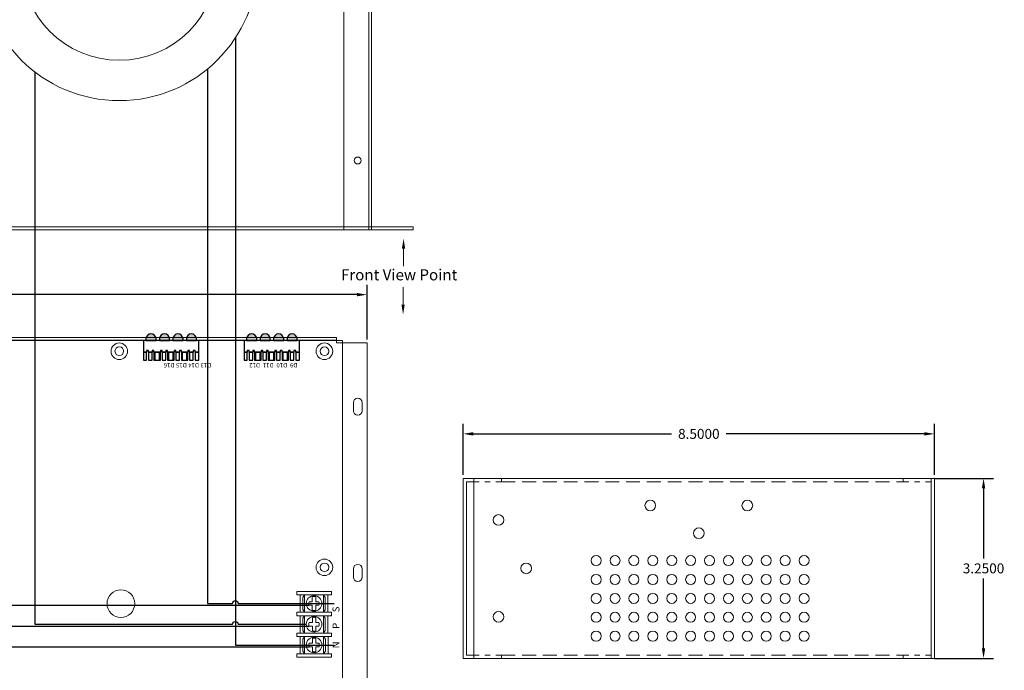
# Model space of a CAD drawing. Units: inches. Extents: x -15.4 to 26, y -6.3 to 26.5.
# Drawn here: x 8.3 to 26, y 3.5 to 15.2 of the extents above; entities that cross this region are included whole.
import ezdxf

# ---------------------------------------------------------------- set-up
doc = ezdxf.new("R2010")
doc.units = ezdxf.units.IN
doc.header["$MEASUREMENT"] = 0
doc.linetypes.add('HIDDEN', pattern=[0.375, 0.25, -0.125])
for name, color, linetype in [('PD16R', 7, 'Continuous'), ('RACK', 7, 'Continuous'), ('Torroid', 7, 'Continuous')]:
    doc.layers.add(name, color=color, linetype=linetype)
doc.dimstyles.get("Standard").update_dxf_attribs({"dimtxt": 0.18, "dimasz": 0.18, "dimexe": 0.18, "dimexo": 0.0625, "dimgap": 0.09, "dimtad": 0, "dimtih": 1, "dimtoh": 1, "dimdec": 4, "dimzin": 0, "dimdsep": 46, "dimtxsty": 'Standard', "dimcen": 0.09, "dimadec": 0, "dimazin": 0, "dimtfac": 1, "dimtdec": 4, "dimtofl": 0, "dimtmove": 0, "dimatfit": 3, "dimfxl": 0, "dimtolj": 1, "dimtzin": 0, "dimarcsym": 0})

# ---------------------------------------------------------------- blocks, each defined once
blk = doc.blocks.new('*D3')
at = {"layer": 'RACK', "color": 0, "lineweight": -2}
for p, q in [((-2.788, 9.452), (-2.788, 10.442)), ((14.552, 9.452), (14.552, 10.442)), ((-2.608, 10.262), (5.387, 10.262)), ((14.372, 10.262), (6.377, 10.262))]:
    blk.add_line(p, q, dxfattribs=at)
at = {"layer": 'RACK', "color": 0}
for points in [[(-2.608, 10.292), (-2.608, 10.232), (-2.788, 10.262)], [(14.372, 10.292), (14.372, 10.232), (14.552, 10.262)]]:
    blk.add_solid(points, dxfattribs=at)
at = {"layer": 'RACK', "color": 0, "lineweight": 5, "insert": (5.882, 10.262), "char_height": 0.18, "attachment_point": 5}
blk.add_mtext('\\A1;17.340', dxfattribs=at)
blk = doc.blocks.new('*D13')
at = {"layer": 'RACK', "color": 0, "lineweight": -2}
for p, q in [((16.286, 7.008), (16.286, 7.929)), ((24.786, 7.008), (24.786, 7.929)), ((16.466, 7.749), (20.041, 7.749)), ((24.606, 7.749), (21.031, 7.749))]:
    blk.add_line(p, q, dxfattribs=at)
at = {"layer": 'RACK', "color": 0}
for points in [[(16.466, 7.779), (16.466, 7.719), (16.286, 7.749)], [(24.606, 7.779), (24.606, 7.719), (24.786, 7.749)]]:
    blk.add_solid(points, dxfattribs=at)
at = {"layer": 'RACK', "color": 0, "lineweight": 5, "insert": (20.536, 7.749), "char_height": 0.18, "attachment_point": 5}
blk.add_mtext('\\A1;8.5000', dxfattribs=at)
blk = doc.blocks.new('*D14')
at = {"layer": 'RACK', "color": 0, "lineweight": -2}
for p, q in [((24.786, 6.946), (25.852, 6.946)), ((25.672, 6.766), (25.672, 5.501)), ((25.672, 3.876), (25.672, 5.141)), ((24.786, 3.696), (25.852, 3.696))]:
    blk.add_line(p, q, dxfattribs=at)
at = {"layer": 'RACK', "color": 0}
for points in [[(25.642, 6.766), (25.702, 6.766), (25.672, 6.946)], [(25.642, 3.876), (25.702, 3.876), (25.672, 3.696)]]:
    blk.add_solid(points, dxfattribs=at)
at = {"layer": 'RACK', "color": 0, "lineweight": 5, "insert": (25.672, 5.321), "char_height": 0.18, "attachment_point": 5}
blk.add_mtext('\\A1;3.2500', dxfattribs=at)
blk = doc.blocks.new('torroid')
at = {"color": 0, "lineweight": 5}
blk.add_circle((0, 0), 2.5, dxfattribs=at)
at = {"layer": 'Torroid', "lineweight": 5}
for p, q in [((-0.159, 0.225), (-0.274, 0.025)), ((-0.274, -0.025), (-0.159, -0.225)), ((0.159, -0.225), (0.274, -0.025)), ((-0.115, -0.25), (0.115, -0.25))]:
    blk.add_line(p, q, dxfattribs=at)
blk.add_lwpolyline([(0.159, 0.225, 0.267949), (0.115, 0.25), (-0.115, 0.25, 0.267949), (-0.159, 0.225)], format="xyb", dxfattribs=at)
blk.add_lwpolyline([(0.274, 0.025), (0.159, 0.225)], dxfattribs=at)
for radius in [1.77, 0.75, 0.445, 0.175, 0.125]:
    blk.add_circle((0, 0), radius, dxfattribs=at)
for centre, start, end in [((-0.231, 0), 150, 210), ((0.231, 0), 330, 30), ((-0.115, -0.2), 210, 270), ((0.115, -0.2), 270, 330)]:
    blk.add_arc(centre, 0.05, start, end, dxfattribs=at)
blk = doc.blocks.new('led status')
h = blk.add_hatch(color=3)
h.paths.add_polyline_path([(0.227, -0.025), (0.227, 0), (0.044, 0), (0.044, -0.025, 1)])
h.paths.add_polyline_path([(0.47, -0.025), (0.47, 0), (0.287, 0), (0.287, -0.025, 1)])
h.paths.add_polyline_path([(0.713, -0.025), (0.713, 0), (0.53, 0), (0.53, -0.025, 1)])
h.paths.add_polyline_path([(0.956, -0.025), (0.956, 0), (0.773, 0), (0.773, -0.025, 1)])
for p, q in [((0.564, 0.215), (0.564, 0.184)), ((0.564, 0.184), (0.595, 0.184)), ((0.595, 0.184), (0.595, 0.215)), ((0.044, 0), (0.956, 0))]:
    blk.add_line(p, q)
for points in [[(0, 0.215), (0.07, 0.215), (0.07, 0.36), (0, 0.36)], [(0.101, 0.215), (0.171, 0.215), (0.171, 0.36), (0.101, 0.36)], [(0.202, 0.215), (0.317, 0.215), (0.317, 0.36), (0.202, 0.36)], [(0.202, 0.215), (0.224, 0.215), (0.224, 0.36), (0.202, 0.36)], [(0.295, 0.215), (0.317, 0.215), (0.317, 0.36), (0.295, 0.36)], [(0.348, 0.215), (0.418, 0.215), (0.418, 0.36), (0.348, 0.36)], [(0.449, 0.215), (0.564, 0.215), (0.564, 0.36), (0.449, 0.36)], [(0.449, 0.215), (0.471, 0.215), (0.471, 0.36), (0.449, 0.36)], [(0.542, 0.215), (0.564, 0.215), (0.564, 0.36), (0.542, 0.36)], [(0.595, 0.215), (0.665, 0.215), (0.665, 0.36), (0.595, 0.36)], [(0.696, 0.215), (0.811, 0.215), (0.811, 0.36), (0.696, 0.36)], [(0.696, 0.215), (0.718, 0.215), (0.718, 0.36), (0.696, 0.36)], [(0.789, 0.215), (0.811, 0.215), (0.811, 0.36), (0.789, 0.36)], [(0.842, 0.215), (0.912, 0.215), (0.912, 0.36), (0.842, 0.36)], [(0.943, 0.215), (1, 0.215), (1, 0.36), (0.943, 0.36)]]:
    blk.add_lwpolyline(points, close=True)
for points in [[(0.07, 0.215), (0, 0.215), (0, 0), (1, 0), (1, 0.215), (0.943, 0.215)], [(0.07, 0.215), (0.07, 0.184), (0.101, 0.184), (0.101, 0.215)], [(0.171, 0.215), (0.101, 0.215)], [(0.171, 0.215), (0.171, 0.184), (0.202, 0.184), (0.202, 0.215)], [(0.317, 0.215), (0.202, 0.215)], [(0.317, 0.215), (0.317, 0.184), (0.348, 0.184), (0.348, 0.215)], [(0.418, 0.215), (0.348, 0.215)], [(0.418, 0.215), (0.418, 0.184), (0.449, 0.184), (0.449, 0.215)], [(0.564, 0.215), (0.449, 0.215)], [(0.665, 0.215), (0.595, 0.215)], [(0.665, 0.215), (0.665, 0.184), (0.696, 0.184), (0.696, 0.215)], [(0.811, 0.215), (0.696, 0.215)], [(0.811, 0.215), (0.811, 0.184), (0.842, 0.184), (0.842, 0.215)], [(0.912, 0.215), (0.842, 0.215)], [(0.912, 0.215), (0.912, 0.184), (0.943, 0.184), (0.943, 0.215)]]:
    blk.add_lwpolyline(points)
at = {"color": 3}
for points in [[(0.044, -0.025, 1), (0.227, -0.025), (0.227, 0), (0.044, 0), (0.044, -0.025)], [(0.287, -0.025, 1), (0.47, -0.025), (0.47, 0), (0.287, 0), (0.287, -0.025)], [(0.53, -0.025, 1), (0.713, -0.025), (0.713, 0), (0.53, 0), (0.53, -0.025)], [(0.773, -0.025, 1), (0.956, -0.025), (0.956, 0), (0.773, 0), (0.773, -0.025)]]:
    blk.add_lwpolyline(points, format="xyb", close=True, dxfattribs=at)

msp = doc.modelspace()

# ---------------------------------------------------------------- linework, layer by layer
at = {"color": 34}
for points in [[(3.77561, 14.89789), (3.77561, 3.90569), (13.50794, 3.90569)], [(12.17561, 14.89789), (12.17561, 3.93774), (13.95808, 3.93774)]]:
    msp.add_lwpolyline(points, dxfattribs=at)
at = {"color": 2}
for points in [[(0.1608, 14.28006), (0.1608, 4.28051), (13.50727, 4.28051, -1), (13.50727, 4.28051), (13.50727, 4.28051)], [(8.5608, 14.28006), (8.5608, 4.31256), (12.12561, 4.31256, -1), (12.22561, 4.31256), (13.45475, 4.31256)]]:
    msp.add_lwpolyline(points, format="xyb", dxfattribs=at)
for points in [[(3.27295, 14.33569), (3.27295, 4.65533), (13.5066, 4.65533, -1), (13.5066, 4.65533), (13.5066, 4.65533)], [(11.67295, 14.33569), (11.67295, 4.68738), (12.12561, 4.68738, -1), (12.22561, 4.68738), (13.95674, 4.68738)]]:
    msp.add_lwpolyline(points, format="xyb")
at = {"layer": 'PD16R', "lineweight": 5}
for p, q in [((13.56345, 4.71783), (13.56345, 4.80841)), ((13.62595, 4.80841), (13.62595, 4.71783)), ((13.56345, 4.56635), (13.56345, 4.65533)), ((13.62595, 4.65533), (13.62595, 4.56635)), ((13.56412, 4.34301), (13.56412, 4.43359)), ((13.56412, 4.19153), (13.56412, 4.28051)), ((13.62662, 4.43359), (13.62662, 4.34301)), ((13.62662, 4.28051), (13.62662, 4.19153)), ((13.56479, 3.96819), (13.56479, 4.05877)), ((13.62729, 4.05877), (13.62729, 3.96819)), ((13.56479, 3.81671), (13.56479, 3.90569)), ((13.62729, 3.90569), (13.62729, 3.81671))]:
    msp.add_line(p, q, dxfattribs=at)
for points in [[(14.10991, 1.54988), (14.10991, 9.43688), (6.10991, 9.43688), (6.10991, 1.08988)], [(13.50604, 4.71783), (13.56345, 4.71783)], [(13.56345, 4.65533), (13.5066, 4.65533)], [(13.62595, 4.71783), (13.68337, 4.71783)], [(13.68281, 4.65533), (13.62595, 4.65533)], [(13.50671, 4.34301), (13.56412, 4.34301)], [(13.56412, 4.28051), (13.50727, 4.28051)], [(13.62662, 4.34301), (13.68404, 4.34301)], [(13.68348, 4.28051), (13.62662, 4.28051)], [(13.50738, 3.96819), (13.56479, 3.96819)], [(13.62729, 3.96819), (13.68471, 3.96819)], [(13.56479, 3.90569), (13.50794, 3.90569)], [(13.68414, 3.90569), (13.62729, 3.90569)]]:
    msp.add_lwpolyline(points, dxfattribs=at)
for points in [[(13.90857, 4.90401), (13.90857, 4.84151), (13.28357, 4.84151), (13.28357, 4.90401)], [(13.8454, 4.84133), (13.8454, 4.52883), (13.3454, 4.52883), (13.3454, 4.84133)], [(13.42193, 4.84133), (13.42193, 4.52883), (13.39047, 4.57613), (13.39047, 4.79488)], [(13.76568, 4.84133), (13.76568, 4.52883), (13.42193, 4.52883), (13.42193, 4.84133)], [(13.76568, 4.52883), (13.76568, 4.84133), (13.79715, 4.79403), (13.79715, 4.57528)], [(13.90857, 4.52901), (13.90857, 4.46651), (13.28357, 4.46651), (13.28357, 4.52901)], [(13.84607, 4.46651), (13.84607, 4.15401), (13.34607, 4.15401), (13.34607, 4.46651)], [(13.4226, 4.46651), (13.4226, 4.15401), (13.39114, 4.20131), (13.39114, 4.42006)], [(13.76635, 4.46651), (13.76635, 4.15401), (13.4226, 4.15401), (13.4226, 4.46651)], [(13.76635, 4.15401), (13.76635, 4.46651), (13.79781, 4.41922), (13.79781, 4.20047)], [(13.90924, 4.15419), (13.90924, 4.09169), (13.28424, 4.09169), (13.28424, 4.15419)], [(13.84674, 4.09169), (13.84674, 3.77919), (13.34674, 3.77919), (13.34674, 4.09169)], [(13.42327, 4.09169), (13.42327, 3.77919), (13.39181, 3.82649), (13.39181, 4.04524)], [(13.76702, 4.09169), (13.76702, 3.77919), (13.42327, 3.77919), (13.42327, 4.09169)], [(13.76702, 3.77919), (13.76702, 4.09169), (13.79848, 4.0444), (13.79848, 3.82565)], [(13.90991, 3.77938), (13.90991, 3.71688), (13.28491, 3.71688), (13.28491, 3.77938)]]:
    msp.add_lwpolyline(points, close=True, dxfattribs=at)
for points in [[(13.56345, 4.80841, -0.12701665), (13.62595, 4.80841)], [(13.56412, 4.43359, -0.12701665), (13.62662, 4.43359)], [(13.56479, 4.05877, -0.12701665), (13.62729, 4.05877)]]:
    msp.add_lwpolyline(points, format="xyb", dxfattribs=at)
at = {"layer": 'PD16R', "color": 7, "lineweight": 5}
for centre in [(10.08191, 9.23988), (13.78191, 9.23988), (13.78191, 5.33988)]:
    msp.add_circle(centre, 0.078, dxfattribs=at)
at = {"layer": 'PD16R', "lineweight": 5}
for centre, radius in [((10.10991, 4.68508), 0.25), ((13.5947, 4.68738), 0.14062), ((13.59537, 4.31256), 0.14062), ((13.59604, 3.93774), 0.14062)]:
    msp.add_circle(centre, radius, dxfattribs=at)
for centre, radius, start, end in [((13.5947, 4.68738), 0.09375, 161.046259, 199.990358), ((13.5947, 4.68738), 0.09375, 340.009642, 18.953741), ((13.5947, 4.68738), 0.125, 255.522488, 284.477512), ((13.59537, 4.31256), 0.09375, 161.046259, 199.990358), ((13.59537, 4.31256), 0.09375, 340.009642, 18.953741), ((13.59537, 4.31256), 0.125, 255.522488, 284.477512), ((13.59604, 3.93774), 0.09375, 161.046259, 199.990358), ((13.59604, 3.93774), 0.09375, 340.009642, 18.953741), ((13.59604, 3.93774), 0.125, 255.522488, 284.477512)]:
    msp.add_arc(centre, radius, start, end, dxfattribs=at)
at = {"layer": 'RACK', "lineweight": 5}
for p, q in [((14.13191, 19.88406), (14.13191, 11.43406)), ((14.58191, 19.88406), (14.58191, 11.43406)), ((14.63191, 19.88406), (14.63191, 11.43406)), ((15.38191, 11.43406), (-3.61809, 11.43406)), ((14.63191, 11.48406), (-2.86809, 11.48406)), ((15.38191, 11.48406), (14.63191, 11.48406)), ((15.38191, 11.48406), (15.38191, 11.43406)), ((15.20933, 11.09448), (15.20933, 10.77823)), ((15.20095, 10.08324), (15.20095, 10.39949)), ((16.4747, 3.69557), (16.4747, 6.94557)), ((24.7247, 6.94557), (24.7247, 3.69557))]:
    msp.add_line(p, q, dxfattribs=at)
at = {"layer": 'RACK', "color": 7, "lineweight": 5}
for p, q in [((-2.23809, 9.48988), (14.00191, 9.48988)), ((-2.23809, 9.43988), (14.00191, 9.43988)), ((14.00191, 9.38988), (14.00191, 9.48988)), ((14.00191, 9.38988), (14.55191, 9.38988)), ((14.55191, 1.13988), (14.55191, 9.38988)), ((14.30391, 8.16488), (14.30391, 8.31488)), ((14.45991, 8.16488), (14.45991, 8.31488)), ((14.30391, 5.16488), (14.30391, 5.31488)), ((14.45991, 5.16488), (14.45991, 5.31488))]:
    msp.add_line(p, q, dxfattribs=at)
at = {"layer": 'RACK', "linetype": 'HIDDEN', "lineweight": 5}
for p, q in [((16.9747, 6.88457), (24.2247, 6.88457)), ((16.9747, 3.75657), (24.2247, 3.75657))]:
    msp.add_line(p, q, dxfattribs=at)
at = {"layer": 'RACK', "lineweight": 5}
msp.add_lwpolyline([(16.2857, 6.94557), (24.7857, 6.94557), (24.7857, 3.69557), (16.2857, 3.69557)], close=True, dxfattribs=at)
at = {"layer": 'RACK', "linetype": 'HIDDEN', "lineweight": 5, "ltscale": 0.2}
for points in [[(16.4747, 6.94557), (16.9747, 6.94557), (16.9747, 6.88457), (16.4747, 6.88457)], [(24.2247, 6.94557), (24.7247, 6.94557), (24.7247, 6.88457), (24.2247, 6.88457)], [(16.4747, 3.75657), (16.9747, 3.75657), (16.9747, 3.69557), (16.4747, 3.69557)], [(24.2247, 3.75657), (24.7247, 3.75657), (24.7247, 3.69557), (24.2247, 3.69557)]]:
    msp.add_lwpolyline(points, close=True, dxfattribs=at)
at = {"layer": 'RACK', "lineweight": 5}
msp.add_lwpolyline([(16.4747, 3.75657), (16.3467, 3.75657), (16.3467, 6.88457), (16.4747, 6.88457)], dxfattribs=at)
for centre, radius in [((14.38191, 12.68406), 0.0625), ((10.08191, 9.23988), 0.15), ((13.78191, 9.23988), 0.15), ((19.6607, 6.45557), 0.0965), ((21.4107, 6.45557), 0.0965), ((16.9217, 6.19557), 0.0965), ((20.5357, 5.95557), 0.0965), ((18.6832, 5.46107), 0.0905), ((19.0242, 5.46107), 0.0905), ((19.3652, 5.46107), 0.0905), ((19.7062, 5.46107), 0.0905), ((20.0472, 5.46107), 0.0905), ((20.3882, 5.46107), 0.0905), ((20.7292, 5.46107), 0.0905), ((21.0702, 5.46107), 0.0905), ((21.4112, 5.46107), 0.0905), ((21.7522, 5.46107), 0.0905), ((22.0932, 5.46107), 0.0905), ((22.4342, 5.46107), 0.0905), ((13.78191, 5.33988), 0.15), ((17.4217, 5.32057), 0.0965), ((18.6832, 5.12007), 0.0905), ((19.0242, 5.12007), 0.0905), ((19.3652, 5.12007), 0.0905), ((19.7062, 5.12007), 0.0905), ((20.0472, 5.12007), 0.0905), ((20.3882, 5.12007), 0.0905), ((20.7292, 5.12007), 0.0905), ((21.0702, 5.12007), 0.0905), ((21.4112, 5.12007), 0.0905), ((21.7522, 5.12007), 0.0905), ((22.0932, 5.12007), 0.0905), ((22.4342, 5.12007), 0.0905), ((18.6832, 4.77907), 0.0905), ((19.0242, 4.77907), 0.0905), ((19.3652, 4.77907), 0.0905), ((19.7062, 4.77907), 0.0905), ((20.0472, 4.77907), 0.0905), ((20.3882, 4.77907), 0.0905), ((20.7292, 4.77907), 0.0905), ((21.0702, 4.77907), 0.0905), ((21.4112, 4.77907), 0.0905), ((21.7522, 4.77907), 0.0905), ((22.0932, 4.77907), 0.0905), ((22.4342, 4.77907), 0.0905), ((16.9217, 4.44557), 0.0965), ((18.6832, 4.43807), 0.0905), ((19.0242, 4.43807), 0.0905), ((19.3652, 4.43807), 0.0905), ((19.7062, 4.43807), 0.0905), ((20.0472, 4.43807), 0.0905), ((20.3882, 4.43807), 0.0905), ((20.7292, 4.43807), 0.0905), ((21.0702, 4.43807), 0.0905), ((21.4112, 4.43807), 0.0905), ((21.7522, 4.43807), 0.0905), ((22.0932, 4.43807), 0.0905), ((22.4342, 4.43807), 0.0905), ((18.6832, 4.09707), 0.0905), ((19.0242, 4.09707), 0.0905), ((19.3652, 4.09707), 0.0905), ((19.7062, 4.09707), 0.0905), ((20.0472, 4.09707), 0.0905), ((20.3882, 4.09707), 0.0905), ((20.7292, 4.09707), 0.0905), ((21.0702, 4.09707), 0.0905), ((21.4112, 4.09707), 0.0905), ((21.7522, 4.09707), 0.0905), ((22.0932, 4.09707), 0.0905), ((22.4342, 4.09707), 0.0905)]:
    msp.add_circle(centre, radius, dxfattribs=at)
at = {"layer": 'RACK', "color": 7, "lineweight": 5}
for centre, start, end in [((14.38191, 8.31488), 0, 180), ((14.38191, 8.16488), 180, 0), ((14.38191, 5.31488), 0, 180), ((14.38191, 5.16488), 180, 0)]:
    msp.add_arc(centre, 0.078, start, end, dxfattribs=at)
at = {"layer": 'RACK', "lineweight": 5}
for points in [[(15.17933, 11.09448), (15.23933, 11.09448), (15.20933, 11.27448)], [(15.23095, 10.08324), (15.17095, 10.08324), (15.20095, 9.90324)]]:
    msp.add_solid(points, dxfattribs=at)

# ---------------------------------------------------------------- block references
msp.add_blockref('torroid', (10.08191, 16.26406))
at = {"layer": 'PD16R', "lineweight": 5, "rotation": 180}
for p in [(11.51791, 9.43688), (13.33391, 9.43688)]:
    msp.add_blockref('led status', p, dxfattribs=at)

# ---------------------------------------------------------------- texts
at = {"layer": 'PD16R', "lineweight": 5, "attachment_point": 1}
for s, insert, char_height, width, rotation in [('{\\fArial|b0|i0|c0|p34; D9  D10  D11  D12                            D13 D14 D15 D16}', (13.32093, 8.94734), 0.08, 6.5284, 180), ('{\\fArial|b0|i0|c0|p34;N      P     S}', (13.92777, 3.87782), 0.125, 1.0262, 90)]:
    msp.add_mtext(s, dxfattribs=dict(at, insert=insert, char_height=char_height, width=width, rotation=rotation))
at = {"layer": 'RACK', "lineweight": 5, "insert": (14.08068, 10.72027), "char_height": 0.2, "width": 2.1426577, "attachment_point": 1}
msp.add_mtext('{\\fArial|b0|i0|c0|p34;Front View Point}', dxfattribs=at)

# ---------------------------------------------------------------- dimensions: what is measured, and where the dimension line sits
at = {"layer": 'RACK', "color": 7, "lineweight": 5}
dim = msp.add_linear_dim(base=(14.55191, 10.26204), p1=(-2.78809, 9.38988), p2=(14.55191, 9.38988), dimstyle='Standard', override={"dimdec": 3}, dxfattribs=at)
dim.commit()
dim.dimension.update_dxf_attribs({"geometry": '*D3', "text_midpoint": (5.88191, 10.26204)})
at = {"layer": 'RACK', "lineweight": 5}
for base, p1, p2, angle, picture, middle in [((16.2857, 7.74948), (24.7857, 6.94557), (16.2857, 6.94557), 180, '*D13', (20.5357, 7.74948)), ((25.67182, 6.94557), (24.7232, 3.69557), (24.7232, 6.94557), 90, '*D14', (25.67182, 5.32057))]:
    dim = msp.add_linear_dim(base=base, p1=p1, p2=p2, angle=angle, dimstyle='Standard', dxfattribs=at)
    dim.commit()
    dim.dimension.update_dxf_attribs({"geometry": picture, "text_midpoint": middle})

doc.saveas('drawing.dxf')
